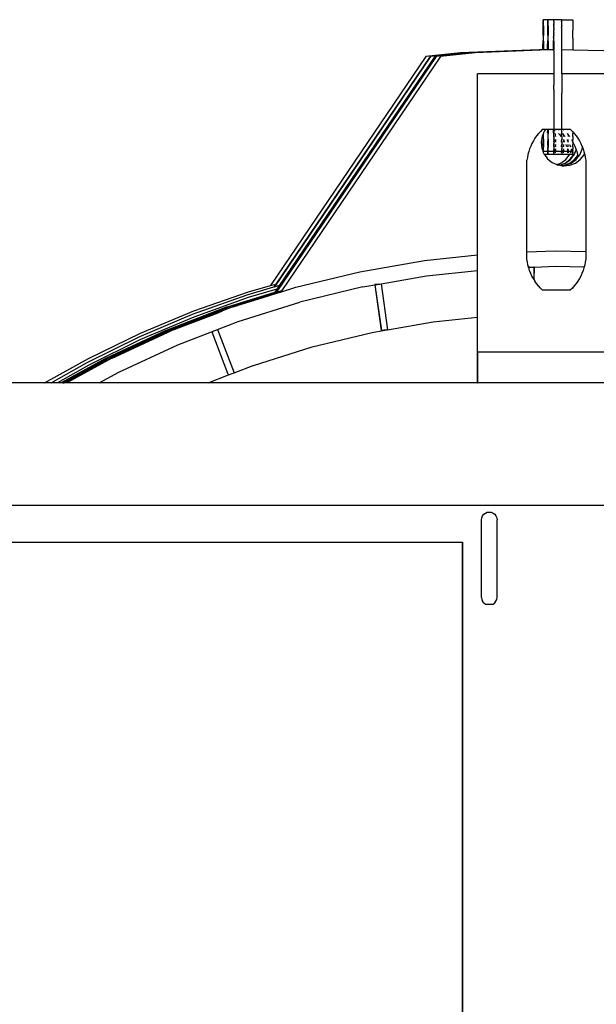
# Model space of a CAD drawing. Extents: x -6880 to 6280, y -1963 to 1136.
# Drawn here: x 5320 to 5506, y 811 to 1129 of the extents above; entities that cross this region are included whole.
import ezdxf

# ---------------------------------------------------------------- set-up
doc = ezdxf.new("R2010")
doc.units = 0
doc.layers.get('0').update_dxf_attribs({"linetype": 'CONTINUOUS'})

msp = doc.modelspace()

# ---------------------------------------------------------------- linework, layer by layer
for p, q in [((5489.18, 1127.71), (5489.16, 1127.36)), ((5489.16, 1127.36), (5489.17, 1126.9)), ((5489.17, 1128.35), (5489.18, 1128.71)), ((5489.23, 1128.28), (5489.17, 1128.35)), ((5489.22, 1127.95), (5489.17, 1127.9)), ((5489.18, 1127.71), (5489.17, 1127.9)), ((5489.18, 1128.71), (5489.22, 1128.94)), ((5489.19, 1129.16), (5489.2, 1129.25)), ((5489.19, 1128.98), (5489.19, 1129.16)), ((5489.21, 1129.14), (5489.19, 1128.98)), ((5489.22, 1128.94), (5489.19, 1128.98)), ((5489.2, 1128.25), (5489.19, 1128.16)), ((5489.19, 1128.16), (5489.19, 1127.98)), ((5489.19, 1127.98), (5489.21, 1128.14)), ((5489.22, 1127.95), (5489.19, 1127.98)), ((5489.2, 1129.25), (5489.21, 1129.14)), ((5490.71, 1129.25), (5489.2, 1129.25)), ((5489.23, 1128.28), (5489.2, 1128.25)), ((5489.21, 1128.14), (5489.2, 1128.25)), ((5489.22, 1128.94), (5489.23, 1128.66)), ((5489.24, 1127.82), (5489.22, 1127.95)), ((5489.23, 1128.66), (5489.23, 1128.28)), ((5489.24, 1127.82), (5489.23, 1127.66)), ((5489.23, 1127.29), (5489.23, 1127.66)), ((5489.24, 1126.83), (5489.23, 1127.29)), ((5489.23, 1127.29), (5489.25, 1127.26)), ((5489.25, 1127.26), (5489.24, 1126.83)), ((5490.69, 1127.71), (5490.67, 1127.36)), ((5490.67, 1127.36), (5490.68, 1126.9)), ((5490.68, 1128.35), (5490.69, 1128.71)), ((5490.74, 1128.28), (5490.68, 1128.35)), ((5490.68, 1127.9), (5490.73, 1127.95)), ((5490.69, 1127.71), (5490.68, 1127.9)), ((5490.69, 1128.71), (5490.73, 1128.94)), ((5490.7, 1129.16), (5490.71, 1129.25)), ((5490.7, 1128.98), (5490.7, 1129.16)), ((5490.72, 1129.14), (5490.7, 1128.98)), ((5490.73, 1128.94), (5490.7, 1128.98)), ((5490.71, 1128.25), (5490.7, 1128.16)), ((5490.7, 1128.16), (5490.7, 1127.98)), ((5490.72, 1128.14), (5490.7, 1128.16)), ((5490.7, 1127.98), (5490.72, 1128.14)), ((5490.73, 1127.95), (5490.7, 1127.98)), ((5490.71, 1129.25), (5490.72, 1129.14)), ((5492.6, 1129.25), (5490.71, 1129.25)), ((5490.74, 1128.28), (5490.71, 1128.25)), ((5490.72, 1128.14), (5490.71, 1128.25)), ((5490.73, 1128.94), (5490.74, 1128.66)), ((5490.73, 1127.95), (5490.75, 1127.82)), ((5490.74, 1128.66), (5490.74, 1128.28)), ((5490.75, 1127.82), (5490.74, 1127.66)), ((5490.74, 1127.29), (5490.74, 1127.66)), ((5490.75, 1126.83), (5490.74, 1127.29)), ((5490.74, 1127.29), (5490.76, 1127.26)), ((5490.76, 1127.26), (5490.75, 1126.83)), ((5492.58, 1127.36), (5492.61, 1127.66)), ((5492.58, 1127.36), (5492.61, 1127.26)), ((5492.59, 1128.98), (5492.6, 1129.14)), ((5492.6, 1128.94), (5492.59, 1128.98)), ((5492.59, 1128.71), (5492.6, 1128.94)), ((5492.59, 1128.71), (5492.61, 1128.66)), ((5492.61, 1128.66), (5492.59, 1128.35)), ((5492.59, 1128.35), (5492.61, 1128.28)), ((5492.6, 1128.25), (5492.59, 1128.16)), ((5492.59, 1128.16), (5492.59, 1127.98)), ((5492.6, 1127.95), (5492.59, 1127.98)), ((5492.59, 1127.9), (5492.6, 1127.95)), ((5492.61, 1127.82), (5492.59, 1127.9)), ((5492.61, 1127.82), (5492.59, 1127.71)), ((5492.59, 1127.71), (5492.61, 1127.66)), ((5492.59, 1126.9), (5492.61, 1127.26)), ((5492.6, 1129.25), (5492.6, 1129.14)), ((5495.17, 1129.25), (5492.6, 1129.25)), ((5492.61, 1128.28), (5492.6, 1128.25)), ((5495.16, 1128.71), (5495.18, 1128.94)), ((5495.18, 1128.66), (5495.16, 1128.71)), ((5495.16, 1127.26), (5495.16, 1126.9)), ((5495.19, 1127.26), (5495.16, 1126.9)), ((5495.17, 1129.25), (5495.18, 1129.14)), ((5495.17, 1129.25), (5498.71, 1129.25)), ((5495.18, 1129.14), (5495.18, 1128.94)), ((5495.19, 1127.26), (5495.18, 1128.66)), ((5498.71, 1129.25), (5498.72, 1129.14)), ((5498.72, 1129.14), (5498.73, 1128.94)), ((5498.73, 1128.94), (5498.74, 1128.66)), ((5498.74, 1128.66), (5498.74, 1128.28)), ((5498.74, 1128.28), (5498.75, 1127.82)), ((5498.75, 1127.82), (5498.76, 1127.26)), ((5498.76, 1127.26), (5498.77, 1125.91)), ((5489.14, 1124.27), (5489.13, 1123.44)), ((5489.14, 1125.24), (5489.15, 1125.75)), ((5489.15, 1125.05), (5489.14, 1125.24)), ((5489.14, 1124.38), (5489.15, 1125.05)), ((5489.14, 1124.27), (5489.14, 1124.38)), ((5489.15, 1126.73), (5489.17, 1126.9)), ((5489.16, 1126.37), (5489.15, 1126.73)), ((5489.15, 1126.03), (5489.16, 1126.37)), ((5489.15, 1125.75), (5489.15, 1126.03)), ((5489.24, 1126.83), (5489.25, 1126.63)), ((5489.25, 1126.63), (5489.25, 1126.28)), ((5489.25, 1126.28), (5489.26, 1125.91)), ((5489.26, 1125.91), (5489.25, 1125.64)), ((5489.25, 1125.64), (5489.26, 1125.11)), ((5489.26, 1125.11), (5489.26, 1124.93)), ((5489.26, 1124.93), (5489.27, 1124.23)), ((5489.27, 1124.23), (5489.26, 1124.14)), ((5489.27, 1123.29), (5489.26, 1124.14)), ((5490.65, 1124.27), (5490.64, 1123.44)), ((5490.65, 1125.24), (5490.66, 1125.75)), ((5490.66, 1125.05), (5490.65, 1125.24)), ((5490.65, 1124.38), (5490.66, 1125.05)), ((5490.65, 1124.27), (5490.65, 1124.38)), ((5490.66, 1126.73), (5490.68, 1126.9)), ((5490.67, 1126.37), (5490.66, 1126.73)), ((5490.66, 1126.03), (5490.67, 1126.37)), ((5490.66, 1125.75), (5490.66, 1126.03)), ((5490.75, 1126.83), (5490.76, 1126.63)), ((5490.76, 1126.63), (5490.76, 1126.28)), ((5490.76, 1126.28), (5490.77, 1125.91)), ((5490.77, 1125.91), (5490.76, 1125.64)), ((5490.76, 1125.64), (5490.77, 1125.11)), ((5490.77, 1125.11), (5490.77, 1124.93)), ((5490.77, 1124.93), (5490.78, 1124.23)), ((5490.78, 1124.23), (5490.77, 1124.14)), ((5490.78, 1123.29), (5490.77, 1124.14)), ((5492.57, 1123.44), (5492.62, 1124.14)), ((5492.61, 1126.83), (5492.58, 1126.73)), ((5492.58, 1126.73), (5492.61, 1126.63)), ((5492.61, 1126.63), (5492.58, 1126.37)), ((5492.61, 1126.28), (5492.58, 1126.37)), ((5492.58, 1126.03), (5492.61, 1126.28)), ((5492.58, 1126.03), (5492.62, 1125.91)), ((5492.62, 1125.91), (5492.58, 1125.75)), ((5492.61, 1125.64), (5492.58, 1125.75)), ((5492.58, 1125.24), (5492.61, 1125.64)), ((5492.62, 1125.11), (5492.58, 1125.24)), ((5492.62, 1125.11), (5492.58, 1125.05)), ((5492.58, 1125.05), (5492.62, 1124.93)), ((5492.58, 1124.38), (5492.62, 1124.93)), ((5492.58, 1124.38), (5492.58, 1124.27)), ((5492.58, 1124.27), (5492.62, 1124.23)), ((5492.61, 1126.83), (5492.59, 1126.9)), ((5492.62, 1124.23), (5492.62, 1124.14)), ((5492.62, 1123.29), (5492.62, 1124.14)), ((5495.18, 1126.83), (5495.16, 1126.9)), ((5495.16, 1126.73), (5495.18, 1126.83)), ((5495.16, 1126.63), (5495.16, 1126.73)), ((5495.16, 1126.73), (5495.19, 1126.63)), ((5495.2, 1119.48), (5495.19, 1126.63)), ((5498.78, 1123.29), (5498.77, 1125.91)), ((5489.12, 1121.37), (5489.13, 1121.5)), ((5489.12, 1120.45), (5489.12, 1121.37)), ((5489.13, 1123.44), (5489.13, 1122.49)), ((5489.13, 1122.44), (5489.13, 1122.49)), ((5489.13, 1121.5), (5489.13, 1122.44)), ((5489.27, 1122.34), (5489.27, 1123.29)), ((5489.27, 1122.34), (5489.28, 1122.27)), ((5489.28, 1122.27), (5489.28, 1121.34)), ((5489.28, 1121.34), (5489.28, 1121.19)), ((5489.28, 1121.19), (5489.28, 1120.28)), ((5490.63, 1121.37), (5490.64, 1121.5)), ((5490.63, 1120.45), (5490.63, 1121.37)), ((5490.64, 1123.44), (5490.64, 1122.49)), ((5490.64, 1122.44), (5490.64, 1122.49)), ((5490.64, 1121.5), (5490.64, 1122.44)), ((5490.78, 1122.34), (5490.78, 1123.29)), ((5490.78, 1122.34), (5490.79, 1122.27)), ((5490.79, 1122.27), (5490.79, 1121.34)), ((5490.79, 1121.34), (5490.79, 1121.19)), ((5490.79, 1121.19), (5490.79, 1120.28)), ((5492.57, 1123.44), (5492.57, 1122.49)), ((5492.57, 1122.44), (5492.57, 1122.49)), ((5492.57, 1121.5), (5492.57, 1122.44)), ((5492.57, 1121.37), (5492.57, 1121.5)), ((5492.57, 1120.45), (5492.57, 1121.37)), ((5492.62, 1122.34), (5492.62, 1123.29)), ((5492.62, 1122.34), (5492.62, 1122.27)), ((5492.62, 1122.27), (5492.62, 1121.34)), ((5492.62, 1121.34), (5492.62, 1121.19)), ((5492.62, 1121.19), (5492.62, 1120.28)), ((5498.78, 1123.29), (5498.8, 1119.4)), ((5462.42, 1118.49), (5451.29, 1117.29)), ((5463.8, 1118.49), (5452.8, 1117.29)), ((5465.31, 1118.49), (5454.17, 1117.29)), ((5465.76, 1118.49), (5454.63, 1117.29)), ((5467.14, 1118.49), (5456, 1117.29)), ((5487.92, 1119.54), (5462.42, 1118.49)), ((5463.93, 1118.49), (5463.8, 1118.49)), ((5488.79, 1119.52), (5463.93, 1118.49)), ((5465.76, 1118.49), (5465.31, 1118.49)), ((5490.29, 1119.52), (5465.76, 1118.49)), ((5490.8, 1119.47), (5467.14, 1118.49)), ((5488.79, 1119.52), (5487.92, 1119.54)), ((5489.11, 1119.54), (5488.79, 1119.52)), ((5489.11, 1119.54), (5489.12, 1120.24)), ((5489.29, 1119.54), (5489.11, 1119.54)), ((5489.12, 1120.24), (5489.12, 1120.45)), ((5489.28, 1120.28), (5489.29, 1120.06)), ((5489.29, 1120.06), (5489.29, 1119.54)), ((5489.43, 1119.54), (5489.29, 1119.54)), ((5490.29, 1119.52), (5489.43, 1119.54)), ((5490.62, 1119.54), (5490.29, 1119.52)), ((5490.62, 1119.54), (5490.63, 1120.24)), ((5490.79, 1119.54), (5490.62, 1119.54)), ((5490.63, 1120.24), (5490.63, 1120.45)), ((5490.79, 1120.28), (5490.8, 1120.03)), ((5490.8, 1120.03), (5490.79, 1119.54)), ((5490.79, 1119.54), (5490.8, 1119.47)), ((5492.57, 1119.54), (5490.8, 1119.47)), ((5492.57, 1120.24), (5492.57, 1120.45)), ((5492.57, 1119.54), (5492.57, 1120.24)), ((5492.62, 1119.54), (5492.57, 1119.54)), ((5492.62, 1120.28), (5492.62, 1120.06)), ((5492.62, 1120.06), (5492.62, 1119.54)), ((5492.62, 1119.17), (5492.62, 1119.54)), ((5492.62, 1119.17), (5492.63, 1118.87)), ((5492.63, 1118.87), (5492.63, 1118.01)), ((5492.63, 1118.01), (5492.63, 1117.63)), ((5492.63, 1117.63), (5492.63, 1116.8)), ((5498.8, 1119.4), (5495.2, 1119.48)), ((5495.2, 1111.79), (5495.2, 1119.48)), ((5518.15, 1118.93), (5498.8, 1119.4)), ((5451.29, 1117.29), (5400.99, 1043.26)), ((5452.8, 1117.29), (5402.26, 1042.9)), ((5452.67, 1117.29), (5402.69, 1043.74)), ((5454.63, 1117.29), (5403.02, 1041.35)), ((5454.17, 1117.29), (5403.96, 1043.4)), ((5456, 1117.29), (5404.64, 1041.71)), ((5452.8, 1117.29), (5452.67, 1117.29)), ((5492.63, 1116.8), (5492.63, 1116.34)), ((5492.63, 1116.34), (5492.63, 1115.57)), ((5492.63, 1115.57), (5492.63, 1115.02)), ((5492.63, 1115.02), (5492.63, 1114.31)), ((5492.63, 1111.79), (5467.93, 1111.79)), ((5467.95, 1053.2), (5467.93, 1111.79)), ((5492.63, 1114.31), (5492.63, 1113.67)), ((5492.63, 1113.67), (5492.63, 1113.04)), ((5492.63, 1113.04), (5492.63, 1111.79)), ((5492.63, 1111.76), (5492.63, 1111.79)), ((5492.63, 1111.76), (5492.63, 1110.89)), ((5517.93, 1111.79), (5495.2, 1111.79)), ((5495.2, 1111.79), (5495.2, 1105.47)), ((5492.63, 1110.89), (5492.63, 1110.49)), ((5492.63, 1110.49), (5492.63, 1109.47)), ((5492.63, 1109.47), (5492.63, 1109.22)), ((5492.63, 1109.22), (5492.63, 1108.05)), ((5492.63, 1107.97), (5492.63, 1108.05)), ((5492.63, 1106.72), (5492.63, 1107.97)), ((5492.63, 1106.72), (5492.63, 1106.62)), ((5492.63, 1106.62), (5492.63, 1105.47)), ((5492.63, 1105.47), (5492.63, 1105.2)), ((5492.63, 1105.2), (5492.63, 1104.2)), ((5495.21, 1105.2), (5495.2, 1105.47)), ((5495.2, 1099.66), (5495.21, 1105.2)), ((5492.63, 1104.2), (5492.63, 1103.78)), ((5492.63, 1103.78), (5492.63, 1102.93)), ((5492.63, 1102.93), (5492.63, 1102.38)), ((5492.63, 1102.38), (5492.63, 1101.65)), ((5492.63, 1101.65), (5492.63, 1101.01)), ((5492.63, 1101.01), (5492.63, 1100.38)), ((5492.63, 1100.38), (5492.63, 1099.66)), ((5492.63, 1099.66), (5492.63, 1099.13)), ((5492.63, 1099.13), (5492.63, 1098.34)), ((5495.2, 1099.13), (5495.2, 1099.66)), ((5495.2, 1094.65), (5495.2, 1099.13)), ((5492.63, 1095.83), (5492.62, 1095.54)), ((5492.62, 1095.54), (5492.62, 1094.65)), ((5492.63, 1098.34), (5492.63, 1097.9)), ((5492.63, 1097.9), (5492.63, 1097.07)), ((5492.63, 1097.07), (5492.63, 1096.7)), ((5492.63, 1096.7), (5492.63, 1095.83)), ((5487.64, 1092.41), (5487.05, 1091.66)), ((5488.28, 1093.12), (5487.64, 1092.41)), ((5488.95, 1093.79), (5488.28, 1093.12)), ((5489.13, 1092.28), (5488.81, 1091.56)), ((5488.95, 1093.79), (5489.95, 1093.79)), ((5489.28, 1092.62), (5489.13, 1092.28)), ((5489.13, 1091.61), (5489.13, 1092.28)), ((5489.28, 1092.46), (5489.27, 1092.4)), ((5489.27, 1091.45), (5489.27, 1092.4)), ((5489.6, 1093.35), (5489.28, 1092.62)), ((5489.28, 1092.62), (5489.28, 1092.46)), ((5489.95, 1093.79), (5489.6, 1093.35)), ((5489.95, 1093.79), (5490.63, 1093.79)), ((5490.63, 1093.7), (5490.63, 1093.79)), ((5490.63, 1093.79), (5490.79, 1093.79)), ((5490.64, 1093.55), (5490.63, 1093.7)), ((5490.63, 1092.62), (5490.64, 1093.55)), ((5490.64, 1092.55), (5490.63, 1092.62)), ((5490.64, 1092.55), (5490.64, 1091.61)), ((5490.79, 1092.46), (5490.78, 1092.4)), ((5490.78, 1091.45), (5490.78, 1092.4)), ((5490.79, 1093.79), (5490.79, 1093.52)), ((5490.79, 1093.79), (5492.57, 1093.79)), ((5490.79, 1093.52), (5490.79, 1093.39)), ((5490.79, 1093.39), (5490.79, 1092.46)), ((5492.57, 1093.7), (5492.57, 1093.79)), ((5492.57, 1093.79), (5492.62, 1093.79)), ((5492.57, 1093.55), (5492.57, 1093.7)), ((5492.57, 1092.62), (5492.57, 1093.55)), ((5492.57, 1092.55), (5492.57, 1092.62)), ((5492.57, 1092.55), (5492.57, 1091.61)), ((5492.62, 1094.65), (5492.62, 1094.44)), ((5492.62, 1094.44), (5492.62, 1093.79)), ((5492.62, 1093.79), (5492.62, 1093.52)), ((5492.62, 1093.79), (5492.68, 1093.79)), ((5492.62, 1093.52), (5492.62, 1093.39)), ((5492.62, 1093.39), (5492.62, 1092.46)), ((5492.62, 1092.46), (5492.62, 1092.4)), ((5492.62, 1091.45), (5492.62, 1092.4)), ((5493.01, 1093.52), (5492.68, 1093.79)), ((5492.68, 1093.79), (5493.18, 1093.79)), ((5493.16, 1091.61), (5493.16, 1092.46)), ((5493.18, 1093.79), (5493.21, 1093.79)), ((5493.2, 1092.4), (5493.2, 1092.46)), ((5493.2, 1091.45), (5493.2, 1092.4)), ((5493.21, 1093.79), (5493.21, 1093.52)), ((5493.21, 1093.79), (5494.13, 1093.79)), ((5494.13, 1093.79), (5494.4, 1093.52)), ((5494.13, 1093.79), (5495.15, 1093.79)), ((5494.78, 1091.8), (5494.19, 1092.46)), ((5495.15, 1093.7), (5495.15, 1093.79)), ((5495.15, 1093.79), (5495.2, 1093.79)), ((5495.15, 1093.55), (5495.15, 1093.7)), ((5495.15, 1093.55), (5495.15, 1093.52)), ((5495.15, 1091.61), (5495.15, 1092.46)), ((5495.19, 1092.4), (5495.2, 1092.46)), ((5495.19, 1091.45), (5495.19, 1092.4)), ((5495.2, 1094.44), (5495.2, 1094.65)), ((5495.2, 1093.79), (5495.2, 1094.44)), ((5495.2, 1093.79), (5495.64, 1093.79)), ((5495.2, 1092.46), (5495.2, 1093.79)), ((5495.4, 1092.46), (5495.44, 1092.41)), ((5495.44, 1092.41), (5495.78, 1091.98)), ((5495.64, 1093.79), (5495.9, 1093.52)), ((5495.64, 1093.79), (5497.93, 1093.79)), ((5496.9, 1092.46), (5496.94, 1092.41)), ((5496.94, 1092.41), (5497.28, 1091.99)), ((5497.93, 1093.79), (5498.61, 1093.12)), ((5498.61, 1093.12), (5498.79, 1092.93)), ((5498.78, 1092.4), (5498.79, 1092.46)), ((5498.78, 1091.45), (5498.78, 1092.4)), ((5498.79, 1092.93), (5498.79, 1092.46)), ((5498.79, 1092.93), (5499.24, 1092.41)), ((5499.24, 1092.41), (5499.83, 1091.66)), ((5485.56, 1089.24), (5485.16, 1088.37)), ((5486.01, 1090.07), (5485.56, 1089.24)), ((5486.51, 1090.88), (5486.01, 1090.07)), ((5487.05, 1091.66), (5486.51, 1090.88)), ((5488.81, 1091.56), (5488.51, 1089.63)), ((5488.51, 1089.63), (5488.71, 1087.68)), ((5489.13, 1091.61), (5489.14, 1090.75)), ((5489.14, 1090.75), (5489.14, 1090.66)), ((5489.14, 1090.66), (5489.15, 1089.96)), ((5489.14, 1089.78), (5489.15, 1089.96)), ((5489.15, 1089.25), (5489.14, 1089.78)), ((5489.15, 1088.99), (5489.15, 1089.25)), ((5489.16, 1088.61), (5489.15, 1088.99)), ((5489.26, 1089.65), (5489.25, 1089.14)), ((5489.25, 1089.14), (5489.26, 1088.87)), ((5489.26, 1090.62), (5489.27, 1091.45)), ((5489.26, 1090.62), (5489.27, 1090.52)), ((5489.27, 1090.52), (5489.26, 1089.84)), ((5489.26, 1089.84), (5489.26, 1089.65)), ((5490.64, 1091.61), (5490.65, 1090.75)), ((5490.65, 1090.75), (5490.64, 1090.66)), ((5490.64, 1090.66), (5490.66, 1089.96)), ((5490.65, 1089.78), (5490.66, 1089.96)), ((5490.66, 1089.25), (5490.65, 1089.78)), ((5490.66, 1088.99), (5490.66, 1089.25)), ((5490.67, 1088.61), (5490.66, 1088.99)), ((5490.77, 1089.65), (5490.76, 1089.14)), ((5490.76, 1089.14), (5490.77, 1088.87)), ((5490.77, 1090.62), (5490.78, 1091.45)), ((5490.77, 1090.62), (5490.78, 1090.52)), ((5490.78, 1090.52), (5490.77, 1089.84)), ((5490.77, 1089.84), (5490.77, 1089.65)), ((5492.57, 1091.61), (5492.58, 1090.75)), ((5492.62, 1091.45), (5492.58, 1090.75)), ((5492.58, 1090.66), (5492.58, 1090.75)), ((5492.62, 1090.62), (5492.58, 1090.66)), ((5492.62, 1090.52), (5492.58, 1089.96)), ((5492.62, 1089.84), (5492.58, 1089.96)), ((5492.58, 1089.78), (5492.62, 1089.84)), ((5492.58, 1089.78), (5492.62, 1089.65)), ((5492.62, 1089.65), (5492.58, 1089.25)), ((5492.61, 1089.14), (5492.58, 1089.25)), ((5492.58, 1088.99), (5492.61, 1089.14)), ((5492.58, 1088.99), (5492.62, 1088.87)), ((5492.62, 1090.52), (5492.62, 1090.62)), ((5493.16, 1091.61), (5493.16, 1091.45)), ((5493.16, 1090.52), (5493.16, 1089.96)), ((5493.16, 1089.96), (5493.2, 1090.52)), ((5493.2, 1089.84), (5493.16, 1089.96)), ((5493.16, 1089.78), (5493.2, 1089.84)), ((5493.16, 1089.65), (5493.16, 1089.78)), ((5493.16, 1089.78), (5493.2, 1089.65)), ((5495.05, 1091.45), (5494.78, 1091.8)), ((5495.15, 1091.61), (5495.15, 1091.45)), ((5495.15, 1090.52), (5495.15, 1089.96)), ((5495.15, 1089.96), (5495.19, 1090.52)), ((5495.19, 1089.84), (5495.15, 1089.96)), ((5495.15, 1089.78), (5495.19, 1089.84)), ((5495.15, 1089.65), (5495.15, 1089.78)), ((5495.15, 1089.78), (5495.19, 1089.65)), ((5495.19, 1091.45), (5495.19, 1090.52)), ((5495.19, 1089.65), (5495.19, 1088.87)), ((5495.73, 1090.48), (5495.71, 1090.52)), ((5495.73, 1090.48), (5495.78, 1090.52)), ((5495.73, 1090.48), (5495.78, 1090.41)), ((5495.73, 1089.78), (5495.77, 1089.84)), ((5495.74, 1089.65), (5495.73, 1089.78)), ((5495.73, 1089.78), (5495.77, 1089.65)), ((5495.78, 1090.41), (5495.74, 1089.96)), ((5495.77, 1089.84), (5495.74, 1089.96)), ((5495.78, 1091.98), (5495.78, 1091.45)), ((5495.78, 1091.98), (5496.03, 1091.66)), ((5495.9, 1090.23), (5495.78, 1090.41)), ((5496.21, 1089.65), (5495.9, 1090.23)), ((5496.03, 1091.66), (5496.18, 1091.45)), ((5496.8, 1090.52), (5497.07, 1090.07)), ((5497.07, 1090.07), (5497.14, 1089.92)), ((5497.14, 1089.92), (5497.26, 1089.72)), ((5497.14, 1089.92), (5497.14, 1089.65)), ((5497.26, 1089.84), (5497.27, 1090.52)), ((5497.26, 1089.72), (5497.26, 1089.84)), ((5497.26, 1089.72), (5497.3, 1089.65)), ((5497.26, 1089.72), (5497.26, 1089.65)), ((5497.28, 1091.99), (5497.27, 1091.45)), ((5497.28, 1091.99), (5497.54, 1091.66)), ((5497.54, 1091.66), (5497.68, 1091.45)), ((5498.31, 1090.52), (5498.58, 1090.07)), ((5498.58, 1090.07), (5498.65, 1089.91)), ((5498.65, 1089.91), (5498.77, 1089.72)), ((5498.65, 1089.91), (5498.65, 1089.65)), ((5498.77, 1089.84), (5498.78, 1090.52)), ((5498.77, 1089.72), (5498.77, 1089.84)), ((5498.77, 1089.65), (5498.77, 1089.72)), ((5498.77, 1089.65), (5498.77, 1088.87)), ((5498.77, 1089.65), (5499.03, 1089.24)), ((5498.78, 1091.45), (5498.78, 1090.52)), ((5499.03, 1089.24), (5499.43, 1088.37)), ((5499.83, 1091.66), (5500.38, 1090.88)), ((5500.38, 1090.88), (5500.88, 1090.07)), ((5500.88, 1090.07), (5501.33, 1089.24)), ((5501.33, 1089.24), (5501.73, 1088.37)), ((5484.51, 1086.58), (5484.27, 1085.66)), ((5484.81, 1087.49), (5484.51, 1086.58)), ((5485.16, 1088.37), (5484.81, 1087.49)), ((5488.71, 1087.68), (5489.19, 1086.75)), ((5489.16, 1088.61), (5489.15, 1088.27)), ((5489.15, 1088.27), (5489.16, 1088.07)), ((5489.16, 1088.07), (5489.17, 1087.6)), ((5489.16, 1087.63), (5489.16, 1088.07)), ((5489.17, 1087.6), (5489.16, 1087.63)), ((5489.16, 1087.07), (5489.18, 1087.23)), ((5489.16, 1087.07), (5489.23, 1087.18)), ((5489.18, 1086.95), (5489.16, 1087.07)), ((5489.17, 1087.6), (5489.18, 1087.23)), ((5489.2, 1086.65), (5489.17, 1086.61)), ((5489.17, 1086.49), (5489.17, 1086.61)), ((5489.17, 1086.49), (5489.23, 1086.35)), ((5489.24, 1087), (5489.18, 1086.95)), ((5489.22, 1086.91), (5489.18, 1086.95)), ((5489.22, 1086.91), (5489.19, 1086.75)), ((5489.19, 1086.75), (5489.2, 1086.65)), ((5489.19, 1086.75), (5489.21, 1086.73)), ((5489.2, 1086.65), (5489.21, 1086.73)), ((5489.21, 1086.73), (5489.22, 1086.91)), ((5489.21, 1086.73), (5489.23, 1086.65)), ((5489.23, 1087.18), (5489.24, 1087.53)), ((5489.23, 1087.18), (5489.24, 1087)), ((5490.68, 1086.65), (5489.23, 1086.65)), ((5489.23, 1086.65), (5489.23, 1086.54)), ((5489.23, 1086.54), (5489.23, 1086.35)), ((5489.23, 1086.35), (5489.42, 1085.85)), ((5489.26, 1088.87), (5489.24, 1088.52)), ((5489.24, 1088.52), (5489.25, 1088.16)), ((5489.25, 1088.16), (5489.24, 1087.99)), ((5489.24, 1087.53), (5489.24, 1087.99)), ((5489.42, 1085.85), (5489.57, 1085.65)), ((5490.67, 1088.61), (5490.66, 1088.27)), ((5490.66, 1088.27), (5490.67, 1088.07)), ((5490.67, 1088.07), (5490.68, 1087.6)), ((5490.67, 1087.63), (5490.67, 1088.07)), ((5490.68, 1087.6), (5490.67, 1087.63)), ((5490.67, 1087.07), (5490.69, 1087.23)), ((5490.67, 1087.07), (5490.73, 1087.18)), ((5490.67, 1087.07), (5490.69, 1086.95)), ((5490.68, 1087.6), (5490.69, 1087.23)), ((5490.68, 1086.65), (5490.7, 1086.75)), ((5490.68, 1086.61), (5490.68, 1086.65)), ((5490.69, 1086.23), (5490.68, 1086.61)), ((5490.75, 1087), (5490.69, 1086.95)), ((5490.73, 1086.91), (5490.69, 1086.95)), ((5490.69, 1085.95), (5490.69, 1086.23)), ((5490.73, 1086.18), (5490.69, 1085.95)), ((5490.73, 1085.91), (5490.69, 1085.95)), ((5490.73, 1086.91), (5490.7, 1086.75)), ((5490.7, 1086.75), (5490.71, 1086.65)), ((5490.7, 1086.75), (5490.72, 1086.73)), ((5490.7, 1085.75), (5490.73, 1085.91)), ((5490.71, 1086.65), (5490.72, 1086.73)), ((5490.72, 1086.73), (5490.73, 1086.91)), ((5490.72, 1086.73), (5490.74, 1086.65)), ((5490.73, 1085.91), (5490.72, 1085.73)), ((5490.73, 1087.18), (5490.75, 1087.53)), ((5490.73, 1087.18), (5490.75, 1087)), ((5490.74, 1086.54), (5490.73, 1086.18)), ((5492.59, 1086.61), (5490.74, 1086.65)), ((5490.74, 1086.65), (5490.74, 1086.54)), ((5490.77, 1088.87), (5490.75, 1088.52)), ((5490.75, 1088.52), (5490.76, 1088.16)), ((5490.76, 1088.16), (5490.75, 1087.99)), ((5490.75, 1087.53), (5490.75, 1087.99)), ((5492.58, 1088.61), (5492.62, 1088.87)), ((5492.61, 1088.52), (5492.58, 1088.61)), ((5492.58, 1088.27), (5492.61, 1088.52)), ((5492.58, 1088.27), (5492.61, 1088.16)), ((5492.61, 1087.99), (5492.58, 1087.63)), ((5492.58, 1087.63), (5492.61, 1087.53)), ((5492.61, 1088.16), (5492.59, 1088.07)), ((5492.59, 1088.07), (5492.61, 1087.99)), ((5492.61, 1087.53), (5492.59, 1087.23)), ((5492.6, 1087.18), (5492.59, 1087.23)), ((5492.59, 1087.07), (5492.6, 1087.18)), ((5492.59, 1087.07), (5492.61, 1087)), ((5492.61, 1087), (5492.59, 1086.95)), ((5492.59, 1086.95), (5492.6, 1086.91)), ((5492.59, 1086.75), (5492.6, 1086.91)), ((5492.59, 1086.75), (5492.61, 1086.65)), ((5492.59, 1086.61), (5492.61, 1086.65)), ((5492.59, 1086.61), (5492.61, 1086.54)), ((5493.17, 1086.61), (5492.59, 1086.61)), ((5492.59, 1086.23), (5492.61, 1086.54)), ((5492.59, 1086.23), (5492.6, 1086.18)), ((5492.6, 1086.18), (5492.59, 1085.95)), ((5492.6, 1085.91), (5492.59, 1085.95)), ((5492.6, 1085.91), (5492.59, 1085.75)), ((5493.17, 1086.61), (5492.61, 1086.65)), ((5493.16, 1088.87), (5493.17, 1088.61)), ((5493.16, 1088.27), (5493.19, 1088.52)), ((5493.17, 1088.16), (5493.16, 1088.27)), ((5493.16, 1088.27), (5493.2, 1088.16)), ((5493.17, 1088.61), (5493.2, 1088.87)), ((5493.19, 1088.52), (5493.17, 1088.61)), ((5493.19, 1087.53), (5493.17, 1087.23)), ((5493.17, 1087.23), (5493.17, 1087.53)), ((5493.19, 1087.18), (5493.17, 1087.23)), ((5493.17, 1087.07), (5493.19, 1087.18)), ((5493.17, 1087.07), (5493.19, 1087)), ((5493.19, 1087), (5493.17, 1086.95)), ((5493.19, 1086.91), (5493.17, 1086.95)), ((5495.17, 1086.65), (5493.17, 1086.61)), ((5493.17, 1086.61), (5493.19, 1086.65)), ((5493.17, 1086.61), (5493.19, 1086.54)), ((5495.16, 1086.61), (5493.17, 1086.61)), ((5493.17, 1086.23), (5493.19, 1086.54)), ((5493.19, 1086.18), (5493.17, 1086.23)), ((5493.18, 1086.75), (5493.19, 1086.91)), ((5493.18, 1086.75), (5493.19, 1086.65)), ((5493.18, 1085.75), (5493.18, 1085.91)), ((5495.16, 1086.61), (5493.19, 1086.65)), ((5495.16, 1088.87), (5495.16, 1088.61)), ((5495.16, 1088.61), (5495.19, 1088.87)), ((5495.19, 1088.52), (5495.16, 1088.61)), ((5495.16, 1088.27), (5495.19, 1088.52)), ((5495.16, 1088.16), (5495.16, 1088.27)), ((5495.16, 1088.27), (5495.19, 1088.16)), ((5495.16, 1087.53), (5495.16, 1087.23)), ((5495.19, 1087.53), (5495.16, 1087.23)), ((5495.18, 1087.18), (5495.16, 1087.23)), ((5495.16, 1087.07), (5495.18, 1087.18)), ((5495.16, 1087.07), (5495.18, 1087)), ((5495.16, 1086.61), (5495.17, 1086.65)), ((5495.76, 1086.65), (5495.16, 1086.61)), ((5495.18, 1086.54), (5495.16, 1086.61)), ((5495.74, 1086.61), (5495.16, 1086.61)), ((5495.16, 1086.23), (5495.18, 1086.54)), ((5495.18, 1086.18), (5495.16, 1086.23)), ((5495.18, 1087), (5495.17, 1086.95)), ((5495.17, 1086.95), (5495.18, 1086.91)), ((5495.17, 1086.75), (5495.18, 1086.91)), ((5495.17, 1086.75), (5495.17, 1086.65)), ((5495.18, 1085.91), (5495.17, 1085.75)), ((5495.18, 1086.18), (5495.18, 1085.91)), ((5495.19, 1088.16), (5495.19, 1087.53)), ((5495.74, 1088.87), (5495.74, 1088.61)), ((5495.74, 1088.61), (5495.77, 1088.87)), ((5495.77, 1088.52), (5495.74, 1088.61)), ((5495.74, 1088.27), (5495.77, 1088.52)), ((5495.74, 1088.16), (5495.74, 1088.27)), ((5495.74, 1088.27), (5495.77, 1088.16)), ((5495.74, 1087.53), (5495.75, 1087.23)), ((5495.74, 1087.07), (5495.76, 1087.18)), ((5495.74, 1087.07), (5495.77, 1087)), ((5495.74, 1086.61), (5495.76, 1086.65)), ((5495.76, 1086.54), (5495.74, 1086.61)), ((5497.17, 1086.61), (5495.74, 1086.61)), ((5495.77, 1087.53), (5495.75, 1087.23)), ((5495.76, 1087.18), (5495.75, 1087.23)), ((5495.77, 1087), (5495.75, 1086.95)), ((5495.75, 1086.95), (5495.76, 1086.91)), ((5495.75, 1086.75), (5495.76, 1086.91)), ((5495.75, 1086.75), (5495.76, 1086.65)), ((5495.75, 1086.23), (5495.76, 1086.54)), ((5495.75, 1086.18), (5495.75, 1086.23)), ((5495.76, 1085.91), (5495.75, 1085.75)), ((5496.76, 1088.5), (5496.59, 1088.87)), ((5496.88, 1088.16), (5496.76, 1088.5)), ((5497.16, 1087.27), (5497.09, 1087.53)), ((5497.16, 1088.61), (5497.15, 1088.27)), ((5497.15, 1088.16), (5497.15, 1088.27)), ((5497.16, 1088.87), (5497.16, 1088.61)), ((5497.16, 1087.53), (5497.16, 1087.27)), ((5497.16, 1087.27), (5497.18, 1087.23)), ((5497.16, 1087.07), (5497.18, 1087.23)), ((5497.18, 1086.95), (5497.16, 1087.07)), ((5497.17, 1086.61), (5497.2, 1086.65)), ((5497.18, 1086.23), (5497.17, 1086.61)), ((5497.17, 1086.61), (5497.23, 1086.54)), ((5497.18, 1087.23), (5497.23, 1087.18)), ((5497.24, 1087), (5497.18, 1086.95)), ((5497.18, 1086.95), (5497.22, 1086.91)), ((5497.18, 1086.18), (5497.18, 1086.23)), ((5497.22, 1086.91), (5497.19, 1086.75)), ((5497.19, 1086.75), (5497.2, 1086.65)), ((5497.19, 1085.75), (5497.19, 1085.91)), ((5497.2, 1086.65), (5497.21, 1086.73)), ((5497.23, 1086.65), (5497.2, 1086.65)), ((5497.21, 1086.73), (5497.22, 1086.91)), ((5497.22, 1085.91), (5497.21, 1085.73)), ((5497.23, 1087.18), (5497.22, 1087.05)), ((5497.22, 1087.05), (5497.24, 1087)), ((5497.33, 1086.66), (5497.22, 1086.91)), ((5497.23, 1087.18), (5497.24, 1087.53)), ((5497.33, 1086.66), (5497.23, 1086.65)), ((5497.23, 1086.54), (5497.23, 1086.18)), ((5497.24, 1088.52), (5497.26, 1088.87)), ((5497.25, 1088.16), (5497.24, 1088.52)), ((5497.42, 1086.18), (5497.33, 1086.66)), ((5498.18, 1086.65), (5497.33, 1086.66)), ((5497.52, 1085.71), (5497.48, 1085.91)), ((5497.69, 1088.87), (5497.92, 1088.37)), ((5497.74, 1085.65), (5497.86, 1085.91)), ((5497.92, 1088.37), (5498.01, 1088.16)), ((5497.98, 1086.18), (5498.18, 1086.65)), ((5498.18, 1086.65), (5498.39, 1087.12)), ((5498.57, 1086.58), (5498.18, 1086.65)), ((5498.25, 1087.53), (5498.27, 1087.49)), ((5498.27, 1087.49), (5498.39, 1087.12)), ((5498.57, 1086.58), (5498.39, 1087.12)), ((5498.68, 1086.61), (5498.57, 1086.58)), ((5498.57, 1086.58), (5498.69, 1086.23)), ((5498.67, 1088.61), (5498.66, 1088.27)), ((5498.66, 1088.16), (5498.66, 1088.27)), ((5498.69, 1086.23), (5498.66, 1086.18)), ((5498.67, 1088.87), (5498.67, 1088.61)), ((5498.67, 1087.53), (5498.69, 1087.23)), ((5498.67, 1087.07), (5498.69, 1087.23)), ((5498.67, 1087.07), (5498.73, 1087.18)), ((5498.67, 1087.07), (5498.69, 1086.95)), ((5498.71, 1086.65), (5498.68, 1086.61)), ((5498.69, 1086.23), (5498.68, 1086.61)), ((5498.68, 1086.61), (5498.74, 1086.54)), ((5498.75, 1087), (5498.69, 1086.95)), ((5498.69, 1086.95), (5498.73, 1086.91)), ((5498.69, 1086.18), (5498.69, 1086.23)), ((5498.73, 1086.91), (5498.7, 1086.75)), ((5498.7, 1086.75), (5498.71, 1086.65)), ((5498.7, 1085.75), (5498.7, 1085.91)), ((5498.71, 1086.65), (5498.72, 1086.73)), ((5498.72, 1086.73), (5498.73, 1086.91)), ((5498.73, 1085.91), (5498.72, 1085.73)), ((5498.73, 1087.18), (5498.75, 1087.53)), ((5498.73, 1087.18), (5498.75, 1087)), ((5498.74, 1086.54), (5498.73, 1086.18)), ((5498.73, 1085.91), (5498.73, 1086.18)), ((5498.73, 1085.91), (5498.81, 1085.66)), ((5498.75, 1088.52), (5498.77, 1088.87)), ((5498.76, 1088.16), (5498.75, 1088.52)), ((5498.76, 1088.16), (5498.75, 1087.53)), ((5499.2, 1085.54), (5499.89, 1087.14)), ((5499.43, 1088.37), (5499.78, 1087.49)), ((5499.78, 1087.49), (5499.89, 1087.14)), ((5499.89, 1087.14), (5500.07, 1086.58)), ((5500.07, 1086.58), (5500.32, 1085.66)), ((5501.03, 1085.54), (5501.82, 1087.33)), ((5501.73, 1088.37), (5501.91, 1087.97)), ((5501.82, 1087.33), (5501.91, 1087.91)), ((5501.91, 1087.91), (5501.91, 1087.97)), ((5501.91, 1087.97), (5501.92, 1087.94)), ((5501.91, 1087.91), (5501.92, 1087.94)), ((5501.91, 1087.91), (5502.08, 1087.49)), ((5502.08, 1087.49), (5502.37, 1086.58)), ((5502.37, 1086.58), (5502.57, 1085.91)), ((5502.41, 1085.54), (5502.57, 1085.91)), ((5502.57, 1085.91), (5502.61, 1085.66)), ((5484.08, 1084.73), (5483.95, 1083.79)), ((5483.95, 1054.13), (5483.95, 1083.79)), ((5484.27, 1085.66), (5484.08, 1084.73)), ((5489.57, 1085.65), (5490.57, 1084.27)), ((5490.71, 1085.65), (5489.57, 1085.65)), ((5490.57, 1084.27), (5492.1, 1083.04)), ((5490.71, 1085.65), (5490.7, 1085.75)), ((5490.72, 1085.73), (5490.71, 1085.65)), ((5492.6, 1085.65), (5490.71, 1085.65)), ((5492.1, 1083.04), (5493.61, 1082.37)), ((5492.59, 1085.75), (5492.6, 1085.65)), ((5493.18, 1085.65), (5492.6, 1085.65)), ((5493.18, 1085.75), (5493.18, 1085.65)), ((5495.17, 1085.65), (5493.18, 1085.65)), ((5493.61, 1082.37), (5494.88, 1082.86)), ((5494.56, 1082.16), (5496.39, 1082.86)), ((5494.56, 1082.16), (5496.26, 1082.86)), ((5494.88, 1082.86), (5496.46, 1084.02)), ((5495.17, 1085.65), (5495.17, 1085.75)), ((5495.76, 1085.65), (5495.17, 1085.65)), ((5495.76, 1085.65), (5495.75, 1085.75)), ((5497.2, 1085.65), (5495.76, 1085.65)), ((5495.94, 1082.16), (5497.77, 1082.86)), ((5496.26, 1082.86), (5497.84, 1084.02)), ((5496.39, 1082.86), (5497.97, 1084.02)), ((5496.39, 1082.16), (5498.22, 1082.86)), ((5496.46, 1084.02), (5497.55, 1085.39)), ((5497.2, 1085.65), (5497.19, 1085.75)), ((5497.21, 1085.73), (5497.2, 1085.65)), ((5497.52, 1085.65), (5497.2, 1085.65)), ((5497.52, 1085.65), (5497.52, 1085.71)), ((5497.55, 1085.39), (5497.52, 1085.65)), ((5497.74, 1085.65), (5497.52, 1085.65)), ((5497.55, 1085.39), (5497.69, 1085.54)), ((5497.69, 1085.54), (5497.74, 1085.65)), ((5498.71, 1085.65), (5497.74, 1085.65)), ((5497.77, 1082.86), (5499.35, 1084.02)), ((5497.77, 1082.16), (5499.6, 1082.86)), ((5497.84, 1084.02), (5498.88, 1085.3)), ((5497.97, 1084.02), (5498.9, 1085.19)), ((5498.22, 1082.86), (5499.8, 1084.02)), ((5498.71, 1085.65), (5498.7, 1085.75)), ((5498.72, 1085.73), (5498.71, 1085.65)), ((5498.81, 1085.66), (5498.88, 1085.3)), ((5498.88, 1085.3), (5498.9, 1085.19)), ((5498.9, 1085.19), (5499.2, 1085.54)), ((5499.35, 1084.02), (5500.39, 1085.31)), ((5499.6, 1082.86), (5501.18, 1084.02)), ((5499.8, 1084.02), (5500.48, 1084.87)), ((5500.32, 1085.66), (5500.39, 1085.31)), ((5500.39, 1085.31), (5500.48, 1084.87)), ((5500.48, 1084.87), (5501.03, 1085.54)), ((5501.18, 1084.02), (5502.41, 1085.54)), ((5502.61, 1085.66), (5502.8, 1084.73)), ((5502.8, 1084.73), (5502.93, 1083.79)), ((5502.93, 1083.79), (5502.95, 1054.28)), ((5493.61, 1082.37), (5493.89, 1082.25)), ((5494.52, 1082.15), (5493.89, 1082.25)), ((5494.52, 1082.15), (5494.56, 1082.16)), ((5494.56, 1082.16), (5495.08, 1082.06)), ((5495.08, 1082.06), (5495.94, 1082.16)), ((5495.08, 1082.06), (5495.26, 1082.03)), ((5495.26, 1082.03), (5496.39, 1082.16)), ((5495.26, 1082.03), (5495.82, 1081.95)), ((5495.82, 1081.95), (5497.77, 1082.16)), ((5483.95, 1054.13), (5493.2, 1054.51)), ((5483.95, 1051.79), (5483.95, 1054.13)), ((5493.2, 1054.51), (5502.95, 1054.28)), ((5502.95, 1054.28), (5502.93, 1051.79)), ((5429.86, 1047.72), (5450.81, 1051.36)), ((5450.81, 1051.36), (5467.95, 1053.2)), ((5467.95, 1048.17), (5467.95, 1053.2)), ((5484.08, 1050.85), (5483.95, 1051.79)), ((5484.27, 1049.92), (5484.08, 1050.85)), ((5502.8, 1050.85), (5502.61, 1049.92)), ((5502.93, 1051.79), (5502.8, 1050.85)), ((5409.19, 1042.71), (5429.86, 1047.72)), ((5451.51, 1046.41), (5467.95, 1048.17)), ((5467.95, 1033.09), (5467.95, 1048.17)), ((5484.44, 1049.27), (5484.27, 1049.92)), ((5484.46, 1049.2), (5484.44, 1049.27)), ((5484.83, 1049.22), (5484.44, 1049.27)), ((5484.46, 1049.2), (5484.83, 1049.22)), ((5484.47, 1049.15), (5484.46, 1049.2)), ((5484.47, 1049.15), (5484.83, 1049.16)), ((5484.51, 1048.99), (5484.47, 1049.15)), ((5484.81, 1048.09), (5484.51, 1048.99)), ((5485.16, 1047.21), (5484.81, 1048.09)), ((5484.83, 1049.22), (5484.83, 1049.16)), ((5484.83, 1049.22), (5484.86, 1049.22)), ((5484.83, 1049.16), (5484.86, 1049.16)), ((5484.86, 1049.22), (5486.18, 1049.27)), ((5484.86, 1049.22), (5484.86, 1049.16)), ((5484.86, 1049.16), (5486.18, 1049.22)), ((5486.18, 1049.27), (5486.18, 1049.22)), ((5486.22, 1049.27), (5486.18, 1049.27)), ((5486.18, 1049.22), (5486.22, 1049.22)), ((5486.18, 1049.22), (5486.18, 1045.22)), ((5486.22, 1049.22), (5486.18, 1045.22)), ((5486.22, 1049.22), (5493.23, 1049.51)), ((5486.22, 1049.27), (5486.22, 1049.22)), ((5493.23, 1049.51), (5502.47, 1049.29)), ((5502.08, 1048.09), (5501.73, 1047.21)), ((5502.37, 1048.99), (5502.08, 1048.09)), ((5502.47, 1049.29), (5502.37, 1048.99)), ((5502.61, 1049.92), (5502.47, 1049.29)), ((5436.77, 1043.84), (5451.51, 1046.41)), ((5485.56, 1046.34), (5485.16, 1047.21)), ((5486.01, 1045.5), (5485.56, 1046.34)), ((5486.18, 1045.22), (5486.01, 1045.5)), ((5486.18, 1045.22), (5486.51, 1044.69)), ((5487.05, 1043.92), (5486.51, 1044.69)), ((5500.38, 1044.69), (5499.83, 1043.92)), ((5500.88, 1045.5), (5500.38, 1044.69)), ((5501.33, 1046.34), (5500.88, 1045.5)), ((5501.73, 1047.21), (5501.33, 1046.34)), ((5376.27, 1035.06), (5393.95, 1041.24)), ((5393.45, 1040.31), (5402.1, 1042.85)), ((5403.08, 1042.1), (5393.76, 1039.36)), ((5393.95, 1041.24), (5400.99, 1043.26)), ((5400.99, 1043.26), (5402.69, 1043.74)), ((5402.69, 1043.74), (5402.1, 1042.85)), ((5402.1, 1042.85), (5402.26, 1042.9)), ((5402.26, 1042.9), (5403.96, 1043.4)), ((5402.42, 1040.89), (5404.45, 1041.43)), ((5403.08, 1042.1), (5402.47, 1041.17)), ((5402.47, 1041.17), (5403.02, 1041.35)), ((5402.92, 1041.17), (5404.64, 1041.71)), ((5403.02, 1041.35), (5402.92, 1041.17)), ((5403.96, 1043.4), (5403.08, 1042.1)), ((5404.29, 1041.17), (5409.19, 1042.71)), ((5404.45, 1041.43), (5404.29, 1041.17)), ((5404.64, 1041.71), (5404.45, 1041.43)), ((5430.88, 1042.82), (5410.53, 1037.89)), ((5430.88, 1042.82), (5434.76, 1043.49)), ((5434.76, 1043.49), (5434.8, 1043.5)), ((5434.76, 1043.49), (5436.84, 1028.7)), ((5436.29, 1043.76), (5434.79, 1043.57)), ((5434.79, 1043.57), (5434.8, 1043.5)), ((5434.8, 1043.5), (5436.29, 1043.76)), ((5434.8, 1043.5), (5436.88, 1028.7)), ((5436.29, 1043.76), (5436.77, 1043.84)), ((5436.77, 1043.84), (5438.86, 1028.98)), ((5487.64, 1043.17), (5487.05, 1043.92)), ((5488.28, 1042.46), (5487.64, 1043.17)), ((5488.95, 1041.79), (5488.28, 1042.46)), ((5497.93, 1041.79), (5488.95, 1041.79)), ((5498.61, 1042.46), (5497.93, 1041.79)), ((5499.24, 1043.17), (5498.61, 1042.46)), ((5499.83, 1043.92), (5499.24, 1043.17)), ((5375.82, 1034.01), (5393.45, 1040.31)), ((5393.76, 1039.36), (5376.18, 1033.07)), ((5387.07, 1036.36), (5402.47, 1041.17)), ((5402.92, 1041.17), (5387.54, 1036.36)), ((5390.58, 1036.89), (5398.62, 1039.41)), ((5392.6, 1037.64), (5402.42, 1040.89)), ((5392.6, 1037.64), (5398.62, 1039.41)), ((5398.62, 1039.41), (5392.62, 1037.64)), ((5398.62, 1039.41), (5403.35, 1040.89)), ((5403.35, 1040.89), (5402.42, 1040.89)), ((5403.35, 1040.89), (5404.29, 1041.17)), ((5358.99, 1027.87), (5376.27, 1035.06)), ((5387.04, 1036.36), (5367.24, 1028.69)), ((5387.51, 1036.36), (5367.71, 1028.69)), ((5372.63, 1030.32), (5384.63, 1035.05)), ((5384.06, 1034.5), (5385.48, 1035.05)), ((5384.63, 1035.05), (5392.6, 1037.64)), ((5385.48, 1035.05), (5384.63, 1035.05)), ((5388.87, 1036.36), (5385.48, 1035.05)), ((5387.04, 1036.36), (5387.07, 1036.36)), ((5387.54, 1036.36), (5387.51, 1036.36)), ((5388.87, 1036.36), (5388.9, 1036.36)), ((5388.9, 1036.36), (5390.4, 1036.84)), ((5390.4, 1036.84), (5390.58, 1036.89)), ((5390.55, 1031.63), (5410.53, 1037.89)), ((5392.62, 1037.64), (5390.58, 1036.89)), ((5390.58, 1036.89), (5392.6, 1037.64)), ((5392.62, 1037.64), (5392.6, 1037.64)), ((5358.58, 1026.7), (5375.82, 1034.01)), ((5376.18, 1033.07), (5358.99, 1025.79)), ((5369.06, 1028.69), (5384.06, 1034.5)), ((5372.63, 1030.32), (5384.06, 1034.5)), ((5384.06, 1034.5), (5372.66, 1030.32)), ((5453.6, 1031.55), (5467.95, 1033.09)), ((5467.93, 1021.79), (5467.95, 1033.09)), ((5367.2, 1028.69), (5347.94, 1019.75)), ((5367.67, 1028.69), (5348.41, 1019.75)), ((5367.2, 1028.69), (5367.24, 1028.69)), ((5367.21, 1028.2), (5372.63, 1030.32)), ((5367.71, 1028.69), (5367.67, 1028.69)), ((5367.96, 1028.2), (5369.03, 1028.69)), ((5369.03, 1028.69), (5369.06, 1028.69)), ((5369.06, 1028.69), (5372.63, 1030.32)), ((5372.66, 1030.32), (5369.06, 1028.69)), ((5372.66, 1030.32), (5372.63, 1030.32)), ((5382.3, 1028.45), (5382.68, 1028.6)), ((5382.32, 1028.4), (5382.68, 1028.6)), ((5382.68, 1028.6), (5382.71, 1028.61)), ((5382.68, 1028.6), (5382.69, 1028.56)), ((5382.71, 1028.61), (5383.66, 1028.97)), ((5382.71, 1028.61), (5382.72, 1028.58)), ((5383.66, 1028.97), (5383.89, 1029.07)), ((5383.89, 1029.07), (5390.55, 1031.63)), ((5383.89, 1029.07), (5389.3, 1015.07)), ((5433.94, 1028.13), (5438.68, 1028.96)), ((5436.84, 1028.7), (5436.88, 1028.7)), ((5438.68, 1028.96), (5436.88, 1028.7)), ((5438.68, 1028.96), (5438.86, 1028.98)), ((5438.86, 1028.98), (5453.56, 1031.55)), ((5453.56, 1031.55), (5453.6, 1031.55)), ((5341.79, 1018.41), (5358.58, 1026.7)), ((5342.14, 1019.69), (5358.99, 1027.87)), ((5358.99, 1025.79), (5342.26, 1017.52)), ((5351.05, 1020.36), (5367.88, 1028.2)), ((5353.19, 1021.7), (5367.21, 1028.2)), ((5353.19, 1021.7), (5367.86, 1028.2)), ((5367.86, 1028.2), (5353.21, 1021.7)), ((5367.86, 1028.2), (5367.21, 1028.2)), ((5367.88, 1028.2), (5367.86, 1028.2)), ((5367.96, 1028.2), (5367.88, 1028.2)), ((5371.02, 1024.09), (5381.99, 1028.34)), ((5381.99, 1028.34), (5382.02, 1028.35)), ((5381.99, 1028.34), (5382.05, 1028.29)), ((5382.02, 1028.35), (5382.3, 1028.45)), ((5382.02, 1028.35), (5382.05, 1028.29)), ((5382.05, 1028.29), (5382.32, 1028.4)), ((5382.05, 1028.29), (5387.16, 1014.95)), ((5382.3, 1028.45), (5382.32, 1028.4)), ((5414.54, 1023.42), (5433.9, 1028.13)), ((5433.9, 1028.13), (5433.94, 1028.13)), ((5352.02, 1015.28), (5371.02, 1024.09)), ((5395.5, 1017.47), (5414.51, 1023.42)), ((5414.51, 1023.42), (5414.54, 1023.42)), ((5327.99, 1011.79), (5342.14, 1019.69)), ((5347.91, 1019.75), (5333.36, 1011.79)), ((5348.38, 1019.75), (5333.83, 1011.79)), ((5334.14, 1011.79), (5350.2, 1020.36)), ((5334.35, 1011.83), (5350.63, 1020.36)), ((5350.63, 1020.36), (5334.38, 1011.83)), ((5349.74, 1019.75), (5335.19, 1011.79)), ((5347.91, 1019.75), (5347.94, 1019.75)), ((5348.41, 1019.75), (5348.38, 1019.75)), ((5349.74, 1019.75), (5349.77, 1019.75)), ((5349.77, 1019.75), (5351.05, 1020.36)), ((5350.2, 1020.36), (5353.19, 1021.7)), ((5350.63, 1020.36), (5350.2, 1020.36)), ((5350.63, 1020.36), (5353.19, 1021.7)), ((5353.21, 1021.7), (5350.63, 1020.36)), ((5351.05, 1020.36), (5350.63, 1020.36)), ((5353.21, 1021.7), (5353.19, 1021.7)), ((5467.93, 1011.79), (5467.93, 1021.79)), ((5468.02, 1021.79), (5467.93, 1021.79)), ((5468.02, 1011.79), (5468.02, 1021.79)), ((5468.02, 1021.79), (5517.95, 1021.79)), ((5330.13, 1011.79), (5341.79, 1018.41)), ((5342.26, 1017.52), (5332.16, 1011.79)), ((5389.3, 1015.07), (5395.46, 1017.47)), ((5395.46, 1017.47), (5395.5, 1017.47)), ((5345.62, 1011.79), (5352.02, 1015.28)), ((5380.81, 1011.79), (5387.4, 1014.35)), ((5387.16, 1014.95), (5387.19, 1014.96)), ((5387.16, 1014.95), (5387.25, 1014.81)), ((5387.25, 1014.81), (5387.22, 1014.79)), ((5387.25, 1014.81), (5387.43, 1014.35)), ((5387.25, 1014.81), (5387.4, 1014.35)), ((5387.4, 1014.35), (5387.43, 1014.35)), ((5387.43, 1014.35), (5389.3, 1015.07)), ((5327.99, 1011.79), (5267.78, 1011.79)), ((5330.13, 1011.79), (5327.99, 1011.79)), ((5332.16, 1011.79), (5330.13, 1011.79)), ((5333.36, 1011.79), (5332.16, 1011.79)), ((5333.83, 1011.79), (5333.36, 1011.79)), ((5333.83, 1011.79), (5334.14, 1011.79)), ((5334.14, 1011.79), (5334.29, 1011.79)), ((5334.29, 1011.79), (5334.35, 1011.83)), ((5334.38, 1011.83), (5334.32, 1011.79)), ((5334.38, 1011.83), (5334.35, 1011.83)), ((5335.15, 1011.79), (5334.38, 1011.83)), ((5335.19, 1011.79), (5335.15, 1011.79)), ((5345.62, 1011.79), (5335.19, 1011.79)), ((5380.81, 1011.79), (5345.62, 1011.79)), ((5467.93, 1011.79), (5380.81, 1011.79)), ((5467.93, 1011.79), (5468.02, 1011.79)), ((5518.02, 1011.79), (5468.02, 1011.79)), ((5848.04, 972.17), (5138.05, 972.17)), ((5469.25, 967.52), (5469.33, 968.17)), ((5469.33, 968.17), (5469.58, 968.77)), ((5469.58, 968.77), (5469.98, 969.29)), ((5469.98, 969.29), (5470.5, 969.69)), ((5470.5, 969.69), (5471.11, 969.94)), ((5471.11, 969.94), (5471.76, 970.02)), ((5471.76, 970.02), (5472.4, 969.94)), ((5472.4, 969.94), (5473.01, 969.69)), ((5473.01, 969.69), (5473.52, 969.29)), ((5473.52, 969.29), (5473.92, 968.77)), ((5473.92, 968.77), (5474.17, 968.17)), ((5474.17, 968.17), (5474.26, 967.52)), ((5469.25, 942.43), (5469.25, 967.52)), ((5474.26, 942.43), (5474.26, 967.52)), ((5152.16, 960.3), (5463.03, 960.26)), ((5463.03, 960.26), (5463.14, 960.26)), ((5463.03, 960.26), (5463.03, 500.26)), ((5463.14, 960.26), (5463.14, 500.26)), ((5469.25, 942.43), (5469.34, 941.78)), ((5469.34, 941.78), (5469.58, 941.18)), ((5469.98, 940.66), (5469.58, 941.18)), ((5469.98, 940.66), (5470.51, 940.27)), ((5470.51, 940.27), (5470.59, 940.23)), ((5470.59, 940.23), (5472.92, 940.23)), ((5472.92, 940.23), (5473.01, 940.27)), ((5473.01, 940.27), (5473.52, 940.66)), ((5473.52, 940.66), (5473.92, 941.18)), ((5473.92, 941.18), (5474.17, 941.78)), ((5474.17, 941.78), (5474.26, 942.43))]:
    msp.add_line(p, q)

doc.saveas('drawing.dxf')
